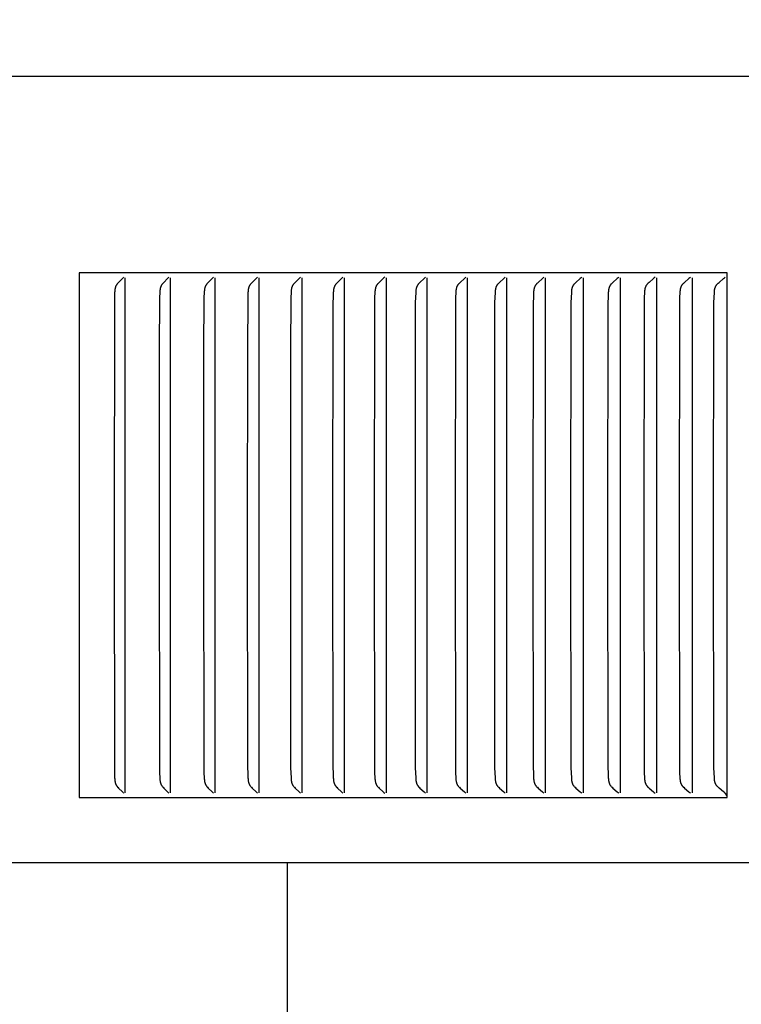
# Model space of a CAD drawing. Units: inches. Extents: x -5.6 to 25.8, y -5.8 to 24.8.
# Drawn here: x 14 to 15.4, y 17.5 to 19.4 of the extents above; entities that cross this region are included whole.
import ezdxf

# ---------------------------------------------------------------- set-up
doc = ezdxf.new("R2010")
doc.units = ezdxf.units.IN
doc.header["$MEASUREMENT"] = 0
doc.layers.add('Dimension (ANSI)', color=5, linetype='Continuous', lineweight=25)
doc.layers.add('PV', color=250, linetype='Continuous')
doc.styles.add('Arial', font='arial.ttf')
doc.dimstyles.new('Dimensions', dxfattribs={"dimtxt": 0.089844, "dimasz": 0.125, "dimexe": 0.0625, "dimexo": 0.125, "dimgap": 0.09, "dimtad": 0, "dimtih": 1, "dimtoh": 1, "dimzin": 0, "dimdsep": 46, "dimlunit": 5, "dimtxsty": 'Arial', "dimcen": 0, "dimadec": 0, "dimazin": 0, "dimtfac": 1, "dimtofl": 0, "dimtmove": 0, "dimatfit": 3, "dimfxl": 1, "dimfrac": 2, "dimtolj": 1, "dimtzin": 0, "dimarcsym": 0})

# ---------------------------------------------------------------- blocks, each defined once
blk = doc.blocks.new('*D26')
at = {"layer": 'Defpoints', "color": 0, "transparency": 16777216}
for p in [(14.5487, 22.002), (22.1214, 22.002), (17.0874, 16.004)]:
    blk.add_point(p, dxfattribs=at)
at = {"layer": 'Dimension (ANSI)', "color": 0, "lineweight": -2, "transparency": 16777216}
for p, q in [((15.0487, 22.002), (22.3714, 22.002)), ((22.1214, 21.502), (22.1214, 20.4957)), ((22.1214, 16.504), (22.1214, 17.5103)), ((17.5874, 16.004), (22.3714, 16.004))]:
    blk.add_line(p, q, dxfattribs=at)
at = {"layer": 'Dimension (ANSI)', "color": 0, "transparency": 16777216}
for points in [[(22.0381, 21.502), (22.2047, 21.502), (22.1214, 22.002)], [(22.0381, 16.504), (22.2047, 16.504), (22.1214, 16.004)]]:
    blk.add_solid(points, dxfattribs=at)
at = {"layer": 'Dimension (ANSI)', "color": 0, "transparency": 16777216, "insert": (22.1214, 19.003), "char_height": 0.359375, "attachment_point": 5, "style": 'Arial'}
blk.add_mtext('\\A1;Overall\\PHeight\\P6"\\P [15.23 cm]', dxfattribs=at)

msp = doc.modelspace()

# ---------------------------------------------------------------- linework, layer by layer
at = {"layer": 'PV'}
for points in [[(16.6358, 19.2691), (0.4858, 19.2691)], [(15.3941, 18.8948), (14.1601, 18.8948)], [(14.1601, 18.8948), (14.1601, 18.8855)], [(14.1601, 18.8855), (14.1601, 18.3948)], [(14.2446, 18.8866), (14.2434, 18.8853), (14.2422, 18.884), (14.2348, 18.8765), (14.2337, 18.8752), (14.2331, 18.8746), (14.2326, 18.8739), (14.232, 18.8733), (14.2315, 18.8726), (14.2313, 18.8722), (14.2311, 18.8719), (14.2308, 18.8715), (14.2306, 18.8712), (14.2304, 18.8708), (14.2302, 18.8704), (14.23, 18.87), (14.2298, 18.8696), (14.2296, 18.8692), (14.2294, 18.8687), (14.2293, 18.8683), (14.2291, 18.8679), (14.229, 18.8675), (14.2289, 18.8671), (14.2287, 18.8666), (14.2286, 18.8662), (14.2284, 18.8653), (14.2282, 18.8645), (14.2281, 18.8636), (14.2279, 18.8627), (14.2278, 18.8618), (14.2277, 18.8609), (14.2276, 18.8591), (14.2275, 18.8573), (14.227, 18.8477), (14.2263, 18.3948)], [(14.2475, 18.3948), (14.2475, 18.8855)], [(14.3309, 18.8866), (14.3296, 18.8853), (14.3284, 18.884), (14.3209, 18.8765), (14.3198, 18.8753), (14.3192, 18.8746), (14.3186, 18.8739), (14.3181, 18.8733), (14.3178, 18.8729), (14.3176, 18.8726), (14.3173, 18.8722), (14.3171, 18.8719), (14.3169, 18.8715), (14.3167, 18.8712), (14.3164, 18.8708), (14.3162, 18.8704), (14.316, 18.87), (14.3158, 18.8696), (14.3156, 18.8692), (14.3155, 18.8687), (14.3153, 18.8683), (14.3152, 18.8679), (14.315, 18.8675), (14.3149, 18.8671), (14.3148, 18.8666), (14.3146, 18.8662), (14.3145, 18.8658), (14.3144, 18.8653), (14.3142, 18.8645), (14.3141, 18.8636), (14.314, 18.8627), (14.3138, 18.8618), (14.3137, 18.8609), (14.3136, 18.8591), (14.3135, 18.8573), (14.313, 18.8477), (14.3124, 18.7466), (14.3123, 18.3948)], [(14.3339, 18.3948), (14.3339, 18.8855)], [(14.4158, 18.8866), (14.4146, 18.8853), (14.4133, 18.884), (14.4057, 18.8765), (14.4045, 18.8753), (14.404, 18.8746), (14.4034, 18.8739), (14.4028, 18.8733), (14.4026, 18.8729), (14.4023, 18.8726), (14.4021, 18.8722), (14.4018, 18.8719), (14.4016, 18.8715), (14.4014, 18.8712), (14.4011, 18.8708), (14.4009, 18.8704), (14.4007, 18.87), (14.4005, 18.8696), (14.4003, 18.8692), (14.4002, 18.8688), (14.4, 18.8683), (14.3999, 18.8679), (14.3997, 18.8675), (14.3996, 18.8671), (14.3995, 18.8666), (14.3993, 18.8662), (14.3992, 18.8658), (14.3991, 18.8654), (14.3989, 18.8645), (14.3988, 18.8636), (14.3986, 18.8627), (14.3985, 18.8618), (14.3984, 18.8609), (14.3983, 18.8591), (14.3981, 18.8573), (14.3977, 18.8477), (14.397, 18.7466), (14.3969, 18.3948)], [(14.4188, 18.3948), (14.4188, 18.8855)], [(14.4994, 18.8866), (14.4981, 18.8853), (14.4968, 18.884), (14.4892, 18.8765), (14.488, 18.8753), (14.4874, 18.8746), (14.4868, 18.8739), (14.4862, 18.8733), (14.486, 18.8729), (14.4857, 18.8726), (14.4855, 18.8722), (14.4852, 18.8719), (14.485, 18.8715), (14.4848, 18.8712), (14.4845, 18.8708), (14.4843, 18.8704), (14.4841, 18.87), (14.4839, 18.8696), (14.4837, 18.8692), (14.4835, 18.8688), (14.4834, 18.8683), (14.4832, 18.8679), (14.4831, 18.8675), (14.4829, 18.8671), (14.4828, 18.8667), (14.4827, 18.8662), (14.4826, 18.8658), (14.4825, 18.8654), (14.4823, 18.8645), (14.4821, 18.8636), (14.482, 18.8627), (14.4819, 18.8618), (14.4818, 18.8609), (14.4816, 18.8591), (14.4815, 18.8573), (14.481, 18.8477), (14.4803, 18.7466), (14.4802, 18.3948)], [(14.5025, 18.3948), (14.5025, 18.8855)], [(14.5816, 18.8866), (14.5803, 18.8853), (14.579, 18.884), (14.5712, 18.8765), (14.57, 18.8753), (14.5694, 18.8746), (14.5688, 18.8739), (14.5683, 18.8733), (14.568, 18.8729), (14.5677, 18.8726), (14.5675, 18.8722), (14.5672, 18.8719), (14.567, 18.8715), (14.5668, 18.8712), (14.5665, 18.8708), (14.5663, 18.8704), (14.5661, 18.87), (14.5659, 18.8696), (14.5657, 18.8692), (14.5655, 18.8688), (14.5654, 18.8683), (14.5652, 18.8679), (14.5651, 18.8675), (14.5649, 18.8671), (14.5648, 18.8667), (14.5647, 18.8662), (14.5646, 18.8658), (14.5645, 18.8654), (14.5643, 18.8645), (14.5641, 18.8636), (14.564, 18.8627), (14.5638, 18.8618), (14.5637, 18.8609), (14.5636, 18.8591), (14.5635, 18.8573), (14.563, 18.8477), (14.5623, 18.7466), (14.5622, 18.3948)], [(14.5847, 18.3948), (14.5847, 18.8855)], [(14.6624, 18.8866), (14.6611, 18.8853), (14.6598, 18.884), (14.6519, 18.8765), (14.6507, 18.8753), (14.6501, 18.8746), (14.6495, 18.874), (14.6489, 18.8733), (14.6486, 18.8729), (14.6484, 18.8726), (14.6481, 18.8722), (14.6479, 18.8719), (14.6476, 18.8715), (14.6474, 18.8712), (14.6472, 18.8708), (14.6469, 18.8704), (14.6467, 18.87), (14.6465, 18.8696), (14.6463, 18.8692), (14.6461, 18.8688), (14.646, 18.8684), (14.6458, 18.8679), (14.6457, 18.8675), (14.6455, 18.8671), (14.6454, 18.8667), (14.6453, 18.8662), (14.6452, 18.8658), (14.6451, 18.8654), (14.6449, 18.8645), (14.6447, 18.8636), (14.6446, 18.8627), (14.6444, 18.8618), (14.6443, 18.8609), (14.6442, 18.8591), (14.644, 18.8573), (14.6435, 18.8477), (14.6433, 18.8381), (14.6428, 18.3948)], [(14.6656, 18.3948), (14.6656, 18.8855)], [(14.7419, 18.8866), (14.7405, 18.8853), (14.7392, 18.884), (14.7312, 18.8765), (14.73, 18.8753), (14.7294, 18.8746), (14.7288, 18.874), (14.7282, 18.8733), (14.7279, 18.8729), (14.7276, 18.8726), (14.7274, 18.8722), (14.7271, 18.8719), (14.7269, 18.8715), (14.7266, 18.8712), (14.7264, 18.8708), (14.7262, 18.8704), (14.7259, 18.87), (14.7257, 18.8696), (14.7255, 18.8692), (14.7254, 18.8688), (14.7252, 18.8684), (14.725, 18.8679), (14.7249, 18.8675), (14.7247, 18.8671), (14.7246, 18.8667), (14.7245, 18.8662), (14.7244, 18.8658), (14.7243, 18.8654), (14.7241, 18.8645), (14.7239, 18.8636), (14.7238, 18.8627), (14.7236, 18.8618), (14.7235, 18.8609), (14.7234, 18.8591), (14.7232, 18.8573), (14.7227, 18.8477), (14.7224, 18.8381), (14.7219, 18.3948)], [(14.7451, 18.3948), (14.7451, 18.8855)], [(14.8199, 18.8866), (14.8185, 18.8853), (14.8172, 18.884), (14.8091, 18.8765), (14.8078, 18.8753), (14.8072, 18.8746), (14.8066, 18.874), (14.806, 18.8733), (14.8057, 18.8729), (14.8054, 18.8726), (14.8052, 18.8722), (14.8049, 18.8719), (14.8047, 18.8715), (14.8044, 18.8712), (14.8042, 18.8708), (14.804, 18.8704), (14.8037, 18.87), (14.8035, 18.8696), (14.8033, 18.8692), (14.8032, 18.8688), (14.803, 18.8684), (14.8028, 18.8679), (14.8027, 18.8675), (14.8025, 18.8671), (14.8024, 18.8667), (14.8023, 18.8663), (14.8021, 18.8658), (14.802, 18.8654), (14.8018, 18.8645), (14.8017, 18.8636), (14.8015, 18.8627), (14.8014, 18.8618), (14.8013, 18.8609), (14.8011, 18.8591), (14.801, 18.8573), (14.8005, 18.8477), (14.8002, 18.8381), (14.7997, 18.3948)], [(14.8231, 18.3948), (14.8231, 18.8855)], [(14.8964, 18.8866), (14.8951, 18.8853), (14.8937, 18.884), (14.8855, 18.8765), (14.8842, 18.8753), (14.8836, 18.8746), (14.883, 18.874), (14.8824, 18.8733), (14.8821, 18.8729), (14.8818, 18.8726), (14.8815, 18.8722), (14.8813, 18.8719), (14.881, 18.8715), (14.8808, 18.8712), (14.8805, 18.8708), (14.8803, 18.8704), (14.8801, 18.87), (14.8799, 18.8696), (14.8797, 18.8692), (14.8795, 18.8688), (14.8793, 18.8684), (14.8792, 18.868), (14.879, 18.8675), (14.8789, 18.8671), (14.8787, 18.8667), (14.8786, 18.8663), (14.8785, 18.8658), (14.8784, 18.8654), (14.8782, 18.8645), (14.878, 18.8636), (14.8779, 18.8627), (14.8777, 18.8618), (14.8776, 18.8609), (14.8775, 18.8591), (14.8773, 18.8573), (14.8768, 18.8477), (14.8765, 18.8381), (14.876, 18.3948)], [(14.8997, 18.3948), (14.8997, 18.8855)], [(14.9715, 18.8866), (14.9701, 18.8853), (14.9688, 18.884), (14.9605, 18.8765), (14.9592, 18.8753), (14.9585, 18.8746), (14.9579, 18.874), (14.9573, 18.8733), (14.957, 18.8729), (14.9567, 18.8726), (14.9565, 18.8722), (14.9562, 18.8719), (14.9559, 18.8715), (14.9557, 18.8712), (14.9555, 18.8708), (14.9552, 18.8704), (14.955, 18.87), (14.9548, 18.8696), (14.9546, 18.8692), (14.9544, 18.8688), (14.9542, 18.8684), (14.9541, 18.868), (14.9539, 18.8675), (14.9538, 18.8671), (14.9536, 18.8667), (14.9535, 18.8663), (14.9534, 18.8658), (14.9533, 18.8654), (14.9531, 18.8645), (14.9529, 18.8636), (14.9527, 18.8627), (14.9526, 18.8618), (14.9525, 18.8609), (14.9523, 18.8591), (14.9522, 18.8573), (14.9517, 18.8477), (14.9514, 18.8381), (14.9508, 18.3948)], [(14.9748, 18.3948), (14.9748, 18.8855)], [(15.0451, 18.8866), (15.0437, 18.8853), (15.0424, 18.884), (15.034, 18.8765), (15.0327, 18.8753), (15.032, 18.8746), (15.0314, 18.874), (15.0308, 18.8733), (15.0305, 18.8729), (15.0302, 18.8726), (15.0299, 18.8722), (15.0296, 18.8719), (15.0294, 18.8715), (15.0291, 18.8712), (15.0289, 18.8708), (15.0287, 18.8704), (15.0284, 18.87), (15.0282, 18.8696), (15.028, 18.8692), (15.0278, 18.8688), (15.0277, 18.8684), (15.0275, 18.868), (15.0273, 18.8675), (15.0272, 18.8671), (15.027, 18.8667), (15.0269, 18.8663), (15.0268, 18.8658), (15.0267, 18.8654), (15.0265, 18.8645), (15.0263, 18.8636), (15.0262, 18.8628), (15.026, 18.8619), (15.0259, 18.8609), (15.0257, 18.8591), (15.0256, 18.8573), (15.0251, 18.8477), (15.0248, 18.8381), (15.0242, 18.3948)], [(15.0485, 18.3948), (15.0485, 18.8855)], [(15.1173, 18.8866), (15.1159, 18.8853), (15.1144, 18.884), (15.106, 18.8765), (15.1047, 18.8753), (15.104, 18.8746), (15.1034, 18.874), (15.1027, 18.8733), (15.1024, 18.8729), (15.1022, 18.8726), (15.1019, 18.8722), (15.1016, 18.8719), (15.1013, 18.8715), (15.1011, 18.8712), (15.1008, 18.8708), (15.1006, 18.8704), (15.1004, 18.87), (15.1002, 18.8696), (15.1, 18.8692), (15.0998, 18.8688), (15.0996, 18.8684), (15.0994, 18.868), (15.0993, 18.8676), (15.0991, 18.8671), (15.099, 18.8667), (15.0988, 18.8663), (15.0987, 18.8658), (15.0986, 18.8654), (15.0984, 18.8645), (15.0982, 18.8636), (15.0981, 18.8628), (15.0979, 18.8619), (15.0978, 18.8609), (15.0977, 18.8591), (15.0975, 18.8573), (15.097, 18.8477), (15.0967, 18.8381), (15.0961, 18.3948)], [(15.1207, 18.3948), (15.1207, 18.8855)], [(15.1879, 18.8866), (15.1865, 18.8853), (15.185, 18.884), (15.1765, 18.8765), (15.1751, 18.8753), (15.1745, 18.8746), (15.1738, 18.874), (15.1732, 18.8733), (15.1729, 18.8729), (15.1726, 18.8726), (15.1723, 18.8723), (15.1721, 18.8719), (15.1718, 18.8715), (15.1715, 18.8712), (15.1713, 18.8708), (15.171, 18.8704), (15.1708, 18.87), (15.1706, 18.8696), (15.1704, 18.8692), (15.1702, 18.8688), (15.17, 18.8684), (15.1699, 18.868), (15.1697, 18.8676), (15.1695, 18.8671), (15.1694, 18.8667), (15.1693, 18.8663), (15.1691, 18.8658), (15.169, 18.8654), (15.1688, 18.8645), (15.1686, 18.8637), (15.1685, 18.8628), (15.1684, 18.8619), (15.1682, 18.861), (15.1681, 18.8591), (15.1679, 18.8573), (15.1674, 18.8477), (15.1671, 18.8381), (15.1665, 18.3948)], [(15.1913, 18.3948), (15.1913, 18.8855)], [(15.257, 18.8866), (15.2555, 18.8853), (15.2541, 18.884), (15.2455, 18.8765), (15.2441, 18.8753), (15.2434, 18.8746), (15.2428, 18.874), (15.2421, 18.8733), (15.2418, 18.873), (15.2415, 18.8726), (15.2413, 18.8723), (15.241, 18.8719), (15.2407, 18.8715), (15.2405, 18.8712), (15.2402, 18.8708), (15.24, 18.8704), (15.2397, 18.87), (15.2395, 18.8696), (15.2393, 18.8692), (15.2391, 18.8688), (15.2389, 18.8684), (15.2388, 18.868), (15.2386, 18.8676), (15.2384, 18.8671), (15.2383, 18.8667), (15.2382, 18.8663), (15.238, 18.8659), (15.2379, 18.8654), (15.2378, 18.865), (15.2377, 18.8645), (15.2375, 18.8637), (15.2374, 18.8628), (15.2373, 18.8619), (15.2371, 18.861), (15.2369, 18.8591), (15.2368, 18.8573), (15.2362, 18.8477), (15.2359, 18.8381), (15.2354, 18.3948)], [(15.2604, 18.3948), (15.2604, 18.8855)], [(15.3245, 18.8866), (15.3231, 18.8853), (15.3216, 18.884), (15.3129, 18.8765), (15.3115, 18.8753), (15.3108, 18.8746), (15.3102, 18.874), (15.3095, 18.8733), (15.3092, 18.873), (15.3089, 18.8726), (15.3086, 18.8723), (15.3084, 18.8719), (15.3081, 18.8715), (15.3078, 18.8712), (15.3076, 18.8708), (15.3073, 18.8704), (15.3071, 18.87), (15.3069, 18.8696), (15.3067, 18.8692), (15.3065, 18.8688), (15.3063, 18.8684), (15.3061, 18.868), (15.306, 18.8676), (15.3058, 18.8671), (15.3057, 18.8667), (15.3055, 18.8663), (15.3054, 18.8659), (15.3053, 18.8654), (15.3052, 18.865), (15.3051, 18.8646), (15.3049, 18.8637), (15.3047, 18.8628), (15.3046, 18.8619), (15.3045, 18.861), (15.3043, 18.8591), (15.3041, 18.8573), (15.3036, 18.8477), (15.3033, 18.8381), (15.3027, 18.3948)], [(15.328, 18.3948), (15.328, 18.8855)], [(15.3685, 18.3948), (15.3691, 18.8381), (15.3694, 18.8477), (15.3699, 18.8573), (15.3701, 18.8591), (15.3703, 18.861), (15.3704, 18.8619), (15.3705, 18.8628), (15.3707, 18.8637), (15.3709, 18.8646), (15.371, 18.865), (15.3711, 18.8654), (15.3712, 18.8659), (15.3713, 18.8663), (15.3715, 18.8667), (15.3716, 18.8671), (15.3718, 18.8676), (15.3719, 18.868), (15.3721, 18.8684), (15.3723, 18.8688), (15.3725, 18.8692), (15.3727, 18.8696), (15.3729, 18.87), (15.3732, 18.8704), (15.3734, 18.8708), (15.3737, 18.8712), (15.3739, 18.8715), (15.3742, 18.8719), (15.3745, 18.8723), (15.3748, 18.8726), (15.3751, 18.873), (15.3754, 18.8733), (15.376, 18.874), (15.3767, 18.8746), (15.3774, 18.8753), (15.3788, 18.8765), (15.3876, 18.884), (15.389, 18.8853), (15.3905, 18.8866)], [(15.3941, 17.8948), (15.3941, 18.8948)], [(14.1601, 18.3948), (14.1601, 17.904)], [(14.2263, 18.3948), (14.227, 17.9419), (14.2275, 17.9322), (14.2276, 17.9304), (14.2277, 17.9286), (14.2278, 17.9277), (14.2279, 17.9268), (14.2281, 17.9259), (14.2282, 17.9251), (14.2284, 17.9242), (14.2286, 17.9233), (14.2287, 17.9229), (14.2289, 17.9225), (14.229, 17.922), (14.2291, 17.9216), (14.2293, 17.9212), (14.2294, 17.9208), (14.2296, 17.9204), (14.2298, 17.92), (14.23, 17.9196), (14.2302, 17.9192), (14.2304, 17.9188), (14.2306, 17.9184), (14.2308, 17.918), (14.2311, 17.9176), (14.2313, 17.9173), (14.2315, 17.9169), (14.232, 17.9163), (14.2326, 17.9156), (14.2331, 17.9149), (14.2337, 17.9143), (14.2348, 17.913), (14.2422, 17.9055), (14.2434, 17.9042), (14.2446, 17.9029)], [(14.2475, 17.904), (14.2475, 18.3948)], [(14.3123, 18.3948), (14.3128, 17.9515), (14.313, 17.9419), (14.3135, 17.9322), (14.3136, 17.9304), (14.3137, 17.9286), (14.3138, 17.9277), (14.314, 17.9268), (14.3141, 17.9259), (14.3142, 17.9251), (14.3144, 17.9242), (14.3145, 17.9237), (14.3146, 17.9233), (14.3148, 17.9229), (14.3149, 17.9225), (14.315, 17.922), (14.3152, 17.9216), (14.3153, 17.9212), (14.3155, 17.9208), (14.3156, 17.9204), (14.3158, 17.92), (14.316, 17.9196), (14.3162, 17.9192), (14.3164, 17.9188), (14.3167, 17.9184), (14.3169, 17.918), (14.3171, 17.9176), (14.3173, 17.9173), (14.3176, 17.9169), (14.3178, 17.9166), (14.3181, 17.9163), (14.3186, 17.9156), (14.3192, 17.9149), (14.3198, 17.9143), (14.3209, 17.913), (14.3284, 17.9055), (14.3296, 17.9042), (14.3309, 17.9029)], [(14.3339, 17.904), (14.3339, 18.3948)], [(14.3969, 18.3948), (14.3974, 17.9515), (14.3977, 17.9419), (14.3981, 17.9322), (14.3983, 17.9304), (14.3984, 17.9286), (14.3985, 17.9277), (14.3986, 17.9268), (14.3988, 17.9259), (14.3989, 17.925), (14.3991, 17.9242), (14.3992, 17.9237), (14.3993, 17.9233), (14.3995, 17.9229), (14.3996, 17.9224), (14.3997, 17.922), (14.3999, 17.9216), (14.4, 17.9212), (14.4002, 17.9208), (14.4003, 17.9204), (14.4005, 17.92), (14.4007, 17.9196), (14.4009, 17.9191), (14.4011, 17.9188), (14.4014, 17.9184), (14.4016, 17.918), (14.4018, 17.9176), (14.4021, 17.9173), (14.4023, 17.9169), (14.4026, 17.9166), (14.4028, 17.9163), (14.4034, 17.9156), (14.404, 17.9149), (14.4045, 17.9143), (14.4057, 17.913), (14.4133, 17.9055), (14.4146, 17.9042), (14.4158, 17.9029)], [(14.4188, 17.904), (14.4188, 18.3948)], [(14.4802, 18.3948), (14.4807, 17.9515), (14.481, 17.9419), (14.4815, 17.9322), (14.4816, 17.9304), (14.4818, 17.9286), (14.4819, 17.9277), (14.482, 17.9268), (14.4821, 17.9259), (14.4823, 17.925), (14.4825, 17.9242), (14.4826, 17.9237), (14.4827, 17.9233), (14.4828, 17.9229), (14.4829, 17.9224), (14.4831, 17.922), (14.4832, 17.9216), (14.4834, 17.9212), (14.4835, 17.9208), (14.4837, 17.9204), (14.4839, 17.92), (14.4841, 17.9195), (14.4843, 17.9191), (14.4845, 17.9188), (14.4848, 17.9184), (14.485, 17.918), (14.4852, 17.9176), (14.4855, 17.9173), (14.4857, 17.9169), (14.486, 17.9166), (14.4862, 17.9163), (14.4868, 17.9156), (14.4874, 17.9149), (14.488, 17.9143), (14.4892, 17.913), (14.4969, 17.9055), (14.4981, 17.9042), (14.4994, 17.9029)], [(14.5025, 17.904), (14.5025, 18.3948)], [(14.5622, 18.3948), (14.5627, 17.9515), (14.563, 17.9419), (14.5635, 17.9322), (14.5636, 17.9304), (14.5637, 17.9286), (14.5638, 17.9277), (14.564, 17.9268), (14.5641, 17.9259), (14.5643, 17.925), (14.5645, 17.9242), (14.5646, 17.9237), (14.5647, 17.9233), (14.5648, 17.9229), (14.5649, 17.9224), (14.5651, 17.922), (14.5652, 17.9216), (14.5654, 17.9212), (14.5655, 17.9208), (14.5657, 17.9204), (14.5659, 17.9199), (14.5661, 17.9195), (14.5663, 17.9191), (14.5665, 17.9187), (14.5668, 17.9184), (14.567, 17.918), (14.5672, 17.9176), (14.5675, 17.9173), (14.5677, 17.9169), (14.568, 17.9166), (14.5683, 17.9163), (14.5688, 17.9156), (14.5694, 17.9149), (14.57, 17.9143), (14.5712, 17.913), (14.579, 17.9055), (14.5803, 17.9042), (14.5816, 17.9029)], [(14.5847, 17.904), (14.5847, 18.3948)], [(14.6428, 18.3948), (14.6433, 17.9515), (14.6435, 17.9419), (14.644, 17.9322), (14.6442, 17.9304), (14.6443, 17.9286), (14.6444, 17.9277), (14.6446, 17.9268), (14.6447, 17.9259), (14.6449, 17.925), (14.6451, 17.9242), (14.6452, 17.9237), (14.6453, 17.9233), (14.6454, 17.9229), (14.6455, 17.9224), (14.6457, 17.922), (14.6458, 17.9216), (14.646, 17.9212), (14.6461, 17.9208), (14.6463, 17.9203), (14.6465, 17.9199), (14.6467, 17.9195), (14.6469, 17.9191), (14.6472, 17.9187), (14.6474, 17.9184), (14.6476, 17.918), (14.6479, 17.9176), (14.6481, 17.9173), (14.6484, 17.9169), (14.6486, 17.9166), (14.6489, 17.9162), (14.6495, 17.9156), (14.6501, 17.9149), (14.6507, 17.9143), (14.6519, 17.913), (14.6598, 17.9055), (14.6611, 17.9042), (14.6624, 17.9029)], [(14.6656, 17.904), (14.6656, 18.3948)], [(14.7219, 18.3948), (14.7224, 17.9515), (14.7227, 17.9419), (14.7232, 17.9322), (14.7234, 17.9304), (14.7235, 17.9286), (14.7236, 17.9277), (14.7238, 17.9268), (14.7239, 17.9259), (14.7241, 17.925), (14.7243, 17.9241), (14.7244, 17.9237), (14.7245, 17.9233), (14.7246, 17.9229), (14.7247, 17.9224), (14.7249, 17.922), (14.725, 17.9216), (14.7252, 17.9212), (14.7254, 17.9208), (14.7255, 17.9203), (14.7257, 17.9199), (14.7259, 17.9195), (14.7262, 17.9191), (14.7264, 17.9187), (14.7266, 17.9184), (14.7269, 17.918), (14.7271, 17.9176), (14.7274, 17.9173), (14.7276, 17.9169), (14.7279, 17.9166), (14.7282, 17.9162), (14.7288, 17.9156), (14.7294, 17.9149), (14.73, 17.9143), (14.7312, 17.913), (14.7392, 17.9055), (14.7405, 17.9042), (14.7419, 17.9029)], [(14.7451, 17.904), (14.7451, 18.3948)], [(14.7997, 18.3948), (14.8002, 17.9515), (14.8005, 17.9419), (14.801, 17.9322), (14.8011, 17.9304), (14.8013, 17.9286), (14.8014, 17.9277), (14.8015, 17.9268), (14.8017, 17.9259), (14.8018, 17.925), (14.802, 17.9241), (14.8021, 17.9237), (14.8023, 17.9233), (14.8024, 17.9228), (14.8025, 17.9224), (14.8027, 17.922), (14.8028, 17.9216), (14.803, 17.9212), (14.8032, 17.9207), (14.8033, 17.9203), (14.8035, 17.9199), (14.8037, 17.9195), (14.804, 17.9191), (14.8042, 17.9187), (14.8044, 17.9184), (14.8047, 17.918), (14.8049, 17.9176), (14.8052, 17.9173), (14.8054, 17.9169), (14.8057, 17.9166), (14.806, 17.9162), (14.8066, 17.9156), (14.8072, 17.9149), (14.8078, 17.9143), (14.8091, 17.913), (14.8172, 17.9055), (14.8185, 17.9042), (14.8199, 17.9029)], [(14.8231, 17.904), (14.8231, 18.3948)], [(14.876, 18.3948), (14.8765, 17.9515), (14.8768, 17.9419), (14.8773, 17.9322), (14.8775, 17.9304), (14.8776, 17.9286), (14.8777, 17.9277), (14.8779, 17.9268), (14.878, 17.9259), (14.8782, 17.925), (14.8784, 17.9241), (14.8785, 17.9237), (14.8786, 17.9233), (14.8787, 17.9228), (14.8789, 17.9224), (14.879, 17.922), (14.8792, 17.9216), (14.8793, 17.9212), (14.8795, 17.9207), (14.8797, 17.9203), (14.8799, 17.9199), (14.8801, 17.9195), (14.8803, 17.9191), (14.8805, 17.9187), (14.8808, 17.9184), (14.881, 17.918), (14.8813, 17.9176), (14.8815, 17.9173), (14.8818, 17.9169), (14.8821, 17.9166), (14.8824, 17.9162), (14.883, 17.9156), (14.8836, 17.9149), (14.8842, 17.9143), (14.8855, 17.913), (14.8937, 17.9056), (14.8951, 17.9042), (14.8964, 17.9029)], [(14.8997, 17.904), (14.8997, 18.3948)], [(14.9508, 18.3948), (14.9514, 17.9515), (14.9517, 17.9419), (14.9522, 17.9322), (14.9523, 17.9304), (14.9525, 17.9286), (14.9526, 17.9277), (14.9527, 17.9268), (14.9529, 17.9259), (14.9531, 17.925), (14.9533, 17.9241), (14.9534, 17.9237), (14.9535, 17.9233), (14.9536, 17.9228), (14.9538, 17.9224), (14.9539, 17.922), (14.9541, 17.9216), (14.9542, 17.9212), (14.9544, 17.9207), (14.9546, 17.9203), (14.9548, 17.9199), (14.955, 17.9195), (14.9552, 17.9191), (14.9555, 17.9187), (14.9557, 17.9184), (14.9559, 17.918), (14.9562, 17.9176), (14.9565, 17.9173), (14.9567, 17.9169), (14.957, 17.9166), (14.9573, 17.9162), (14.9579, 17.9156), (14.9585, 17.9149), (14.9592, 17.9143), (14.9605, 17.913), (14.9688, 17.9056), (14.9701, 17.9043), (14.9715, 17.9029)], [(14.9748, 17.904), (14.9748, 18.3948)], [(15.0242, 18.3948), (15.0248, 17.9515), (15.0251, 17.9419), (15.0256, 17.9322), (15.0257, 17.9304), (15.0259, 17.9286), (15.026, 17.9277), (15.0262, 17.9268), (15.0263, 17.9259), (15.0265, 17.925), (15.0267, 17.9241), (15.0268, 17.9237), (15.0269, 17.9233), (15.027, 17.9228), (15.0272, 17.9224), (15.0273, 17.922), (15.0275, 17.9216), (15.0277, 17.9211), (15.0278, 17.9207), (15.028, 17.9203), (15.0282, 17.9199), (15.0284, 17.9195), (15.0287, 17.9191), (15.0289, 17.9187), (15.0291, 17.9183), (15.0294, 17.918), (15.0296, 17.9176), (15.0299, 17.9173), (15.0302, 17.9169), (15.0305, 17.9166), (15.0308, 17.9162), (15.0314, 17.9156), (15.032, 17.9149), (15.0327, 17.9143), (15.034, 17.913), (15.0424, 17.9056), (15.0437, 17.9043), (15.0451, 17.9029)], [(15.0485, 17.904), (15.0485, 18.3948)], [(15.0961, 18.3948), (15.0967, 17.9515), (15.097, 17.9419), (15.0975, 17.9322), (15.0977, 17.9304), (15.0978, 17.9286), (15.0979, 17.9277), (15.0981, 17.9268), (15.0982, 17.9259), (15.0984, 17.925), (15.0986, 17.9241), (15.0987, 17.9237), (15.0988, 17.9233), (15.099, 17.9228), (15.0991, 17.9224), (15.0993, 17.922), (15.0994, 17.9216), (15.0996, 17.9211), (15.0998, 17.9207), (15.1, 17.9203), (15.1002, 17.9199), (15.1004, 17.9195), (15.1006, 17.9191), (15.1008, 17.9187), (15.1011, 17.9183), (15.1013, 17.918), (15.1016, 17.9176), (15.1019, 17.9173), (15.1022, 17.9169), (15.1024, 17.9166), (15.1027, 17.9162), (15.1034, 17.9156), (15.104, 17.9149), (15.1047, 17.9143), (15.106, 17.913), (15.1144, 17.9056), (15.1159, 17.9043), (15.1173, 17.9029)], [(15.1207, 17.904), (15.1207, 18.3948)], [(15.1665, 18.3948), (15.1671, 17.9515), (15.1674, 17.9419), (15.1679, 17.9322), (15.1681, 17.9304), (15.1682, 17.9286), (15.1684, 17.9277), (15.1685, 17.9268), (15.1686, 17.9259), (15.1688, 17.925), (15.169, 17.9241), (15.1691, 17.9237), (15.1693, 17.9232), (15.1694, 17.9228), (15.1695, 17.9224), (15.1697, 17.922), (15.1699, 17.9216), (15.17, 17.9211), (15.1702, 17.9207), (15.1704, 17.9203), (15.1706, 17.9199), (15.1708, 17.9195), (15.171, 17.9191), (15.1713, 17.9187), (15.1715, 17.9183), (15.1718, 17.918), (15.1721, 17.9176), (15.1723, 17.9173), (15.1726, 17.9169), (15.1729, 17.9166), (15.1732, 17.9162), (15.1738, 17.9156), (15.1745, 17.9149), (15.1751, 17.9143), (15.1765, 17.913), (15.185, 17.9056), (15.1865, 17.9043), (15.1879, 17.9029)], [(15.1913, 17.904), (15.1913, 18.3948)], [(15.2354, 18.3948), (15.2359, 17.9515), (15.2362, 17.9419), (15.2368, 17.9322), (15.2369, 17.9304), (15.2371, 17.9286), (15.2373, 17.9277), (15.2374, 17.9268), (15.2375, 17.9259), (15.2377, 17.925), (15.2378, 17.9245), (15.2379, 17.9241), (15.238, 17.9237), (15.2382, 17.9232), (15.2383, 17.9228), (15.2384, 17.9224), (15.2386, 17.922), (15.2388, 17.9215), (15.2389, 17.9211), (15.2391, 17.9207), (15.2393, 17.9203), (15.2395, 17.9199), (15.2397, 17.9195), (15.24, 17.9191), (15.2402, 17.9187), (15.2405, 17.9183), (15.2407, 17.918), (15.241, 17.9176), (15.2413, 17.9173), (15.2415, 17.9169), (15.2418, 17.9166), (15.2421, 17.9162), (15.2428, 17.9156), (15.2434, 17.9149), (15.2441, 17.9143), (15.2455, 17.913), (15.2541, 17.9056), (15.2555, 17.9043), (15.257, 17.9029)], [(15.2604, 17.904), (15.2604, 18.3948)], [(15.3027, 18.3948), (15.3033, 17.9515), (15.3036, 17.9419), (15.3041, 17.9322), (15.3043, 17.9304), (15.3045, 17.9286), (15.3046, 17.9277), (15.3047, 17.9268), (15.3049, 17.9259), (15.3051, 17.925), (15.3052, 17.9245), (15.3053, 17.9241), (15.3054, 17.9237), (15.3055, 17.9232), (15.3057, 17.9228), (15.3058, 17.9224), (15.306, 17.922), (15.3061, 17.9215), (15.3063, 17.9211), (15.3065, 17.9207), (15.3067, 17.9203), (15.3069, 17.9199), (15.3071, 17.9195), (15.3073, 17.9191), (15.3076, 17.9187), (15.3078, 17.9183), (15.3081, 17.918), (15.3084, 17.9176), (15.3086, 17.9173), (15.3089, 17.9169), (15.3092, 17.9166), (15.3095, 17.9162), (15.3102, 17.9156), (15.3108, 17.9149), (15.3115, 17.9143), (15.3129, 17.913), (15.3216, 17.9056), (15.3231, 17.9043), (15.3245, 17.9029)], [(15.328, 17.904), (15.328, 18.3948)], [(15.3905, 17.9029), (15.389, 17.9043), (15.3876, 17.9056), (15.3788, 17.913), (15.3774, 17.9143), (15.3767, 17.9149), (15.376, 17.9156), (15.3754, 17.9162), (15.3751, 17.9166), (15.3748, 17.9169), (15.3745, 17.9173), (15.3742, 17.9176), (15.3739, 17.918), (15.3737, 17.9183), (15.3734, 17.9187), (15.3732, 17.9191), (15.3729, 17.9195), (15.3727, 17.9199), (15.3725, 17.9203), (15.3723, 17.9207), (15.3721, 17.9211), (15.3719, 17.9215), (15.3718, 17.922), (15.3716, 17.9224), (15.3715, 17.9228), (15.3713, 17.9232), (15.3712, 17.9237), (15.3711, 17.9241), (15.371, 17.9245), (15.3709, 17.925), (15.3707, 17.9259), (15.3705, 17.9268), (15.3704, 17.9277), (15.3703, 17.9286), (15.3701, 17.9304), (15.3699, 17.9322), (15.3694, 17.9419), (15.3691, 17.9515), (15.3685, 18.3948)], [(14.1601, 17.904), (14.1601, 17.8948)], [(15.3924, 17.9008), (15.3923, 17.9009), (15.3922, 17.9011), (15.3921, 17.9012), (15.392, 17.9014), (15.3918, 17.9015), (15.3917, 17.9016), (15.3916, 17.9018), (15.3915, 17.9019), (15.3914, 17.902), (15.3913, 17.9022), (15.3912, 17.9023), (15.391, 17.9024), (15.3909, 17.9025), (15.3908, 17.9027), (15.3907, 17.9028), (15.3905, 17.9029)], [(14.1601, 17.8948), (15.3941, 17.8948)], [(15.3936, 17.8979), (15.3936, 17.8981), (15.3935, 17.8983), (15.3935, 17.8984), (15.3934, 17.8986), (15.3933, 17.8988), (15.3932, 17.899), (15.3932, 17.8992), (15.3931, 17.8994), (15.393, 17.8996), (15.3929, 17.8997), (15.3928, 17.8999), (15.3927, 17.9001), (15.3927, 17.9003), (15.3926, 17.9004), (15.3925, 17.9006), (15.3924, 17.9008)], [(16.6338, 17.7704), (0.4881, 17.7704)], [(14.5567, 16.406), (14.5567, 17.7704)]]:
    msp.add_lwpolyline(points, dxfattribs=at)

# ---------------------------------------------------------------- dimensions: what is measured, and where the dimension line sits
at = {"layer": 'Dimension (ANSI)'}
dim = msp.add_linear_dim(base=(22.1214, 22.002), p1=(17.0874, 16.004), p2=(14.5487, 22.002), angle=90, text='Overall\\PHeight\\P<>\\P[]', dimstyle='Dimensions', override={"dimpost": '"'}, dxfattribs=at)
dim.commit()
dim.dimension.update_dxf_attribs({"geometry": '*D26', "text_midpoint": (22.1214, 19.003), "dimtype": 160})

doc.saveas('drawing.dxf')
